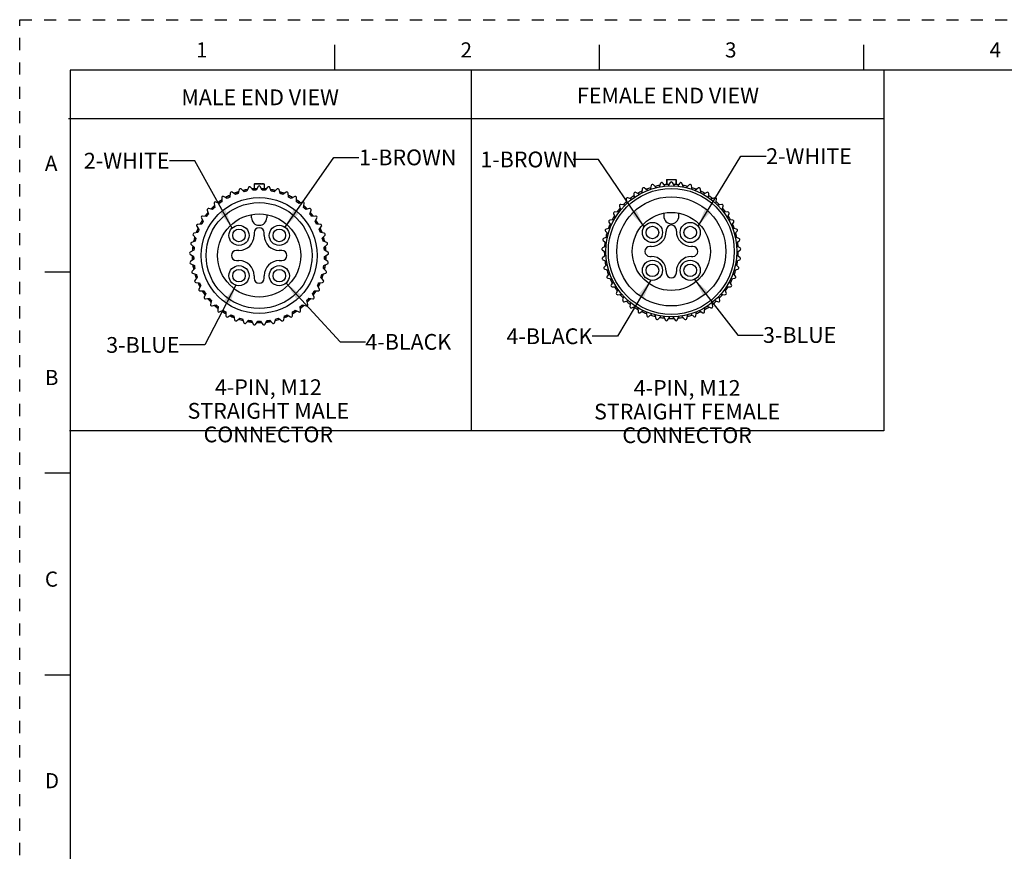
# Model space of a CAD drawing. Units: inches. Extents: x 0 to 22, y 0 to 17.
# Drawn here: x 0 to 9.8, y 8.7 to 17 of the extents above; entities that cross this region are included whole.
import ezdxf

# ---------------------------------------------------------------- set-up
doc = ezdxf.new("R2010")
doc.units = ezdxf.units.IN
doc.header["$LTSCALE"] = 1.21
doc.header["$MEASUREMENT"] = 0
doc.linetypes.add('HIDDEN', pattern=[0.2, 0.1, -0.1])
doc.layers.get('0').update_dxf_attribs({"linetype": 'CONTINUOUS'})
doc.layers.add('AXIS_PART', color=7, linetype='CONTINUOUS')
doc.layers.add('DEFAULT_2', color=8, linetype='HIDDEN')
doc.styles.get("Standard").update_dxf_attribs({"font": 'txt', "width": 0.8})
doc.styles.add('TEXTSTYLE_2', font='txt')
doc.dimstyles.get("Standard").update_dxf_attribs({"dimtxt": 0.15625, "dimasz": 0.1875, "dimexe": 0.18, "dimexo": 0.0625, "dimgap": 0.09, "dimtad": 0, "dimtih": 1, "dimtoh": 1, "dimzin": 4, "dimdsep": 46, "dimtxsty": 'STANDARD', "dimblk": '_FILLED', "dimblk1": '_FILLED', "dimblk2": '_FILLED', "dimcen": 0.09, "dimadec": 0, "dimazin": 0, "dimtol": 1, "dimtp": 0.05, "dimtm": 0.05, "dimtfac": 1, "dimtofl": 0, "dimtmove": 0, "dimatfit": 3, "dimldrblk": '_FILLED', "dimfxl": 1, "dimtolj": 1, "dimtzin": 4, "dimarcsym": 0})

# ---------------------------------------------------------------- blocks, each defined once
blk = doc.blocks.new('_FILLED')
at = {"color": 0, "linetype": 'BYBLOCK'}
blk.add_solid([(0, 0), (-1, 0.167), (-1, -0.167)], dxfattribs=at)

msp = doc.modelspace()

# ---------------------------------------------------------------- linework, layer by layer
at = {"color": 7, "linetype": 'CONTINUOUS'}
for p, q in [((3.125, 16.75), (3.125, 16.5)), ((5.75, 16.75), (5.75, 16.5)), ((8.375, 16.75), (8.375, 16.5)), ((0.5, 16.5), (0.5, 0.5)), ((21.495, 16.5), (0.5, 16.5)), ((2.328, 15.3727), (2.328, 15.3227)), ((2.328, 15.3727), (2.4247, 15.3727)), ((2.3315, 15.3752), (2.3498, 15.3752)), ((2.3655, 15.3439), (2.3456, 15.3095)), ((2.3513, 15.3752), (2.4013, 15.3752)), ((2.407, 15.3095), (2.3871, 15.3439)), ((2.4069, 15.3752), (2.4211, 15.3752)), ((2.4247, 15.3727), (2.4247, 15.3227)), ((6.2677, 15.3555), (6.2581, 15.3169)), ((6.3172, 15.3338), (6.2885, 15.3615)), ((6.3607, 15.3768), (6.3458, 15.3399)), ((6.4067, 15.3485), (6.3821, 15.3798)), ((6.4182, 15.4137), (6.4182, 15.3648)), ((6.4182, 15.4137), (6.4218, 15.4137)), ((6.4218, 15.4162), (6.4218, 15.3648)), ((6.4218, 15.4162), (6.5114, 15.4162)), ((6.4558, 15.385), (6.4359, 15.3505)), ((6.4973, 15.3505), (6.4774, 15.385)), ((6.5114, 15.4162), (6.5114, 15.3648)), ((6.5148, 15.4137), (6.5149, 15.4137)), ((6.5149, 15.4137), (6.5149, 15.3648)), ((6.551, 15.3798), (6.5265, 15.3485)), ((6.5874, 15.3399), (6.5725, 15.3768)), ((6.6446, 15.3615), (6.616, 15.3338)), ((6.6751, 15.3169), (6.6655, 15.3555)), ((2.0583, 15.2271), (2.0232, 15.2458)), ((2.0883, 15.2804), (2.0842, 15.2408)), ((2.1403, 15.2658), (2.1081, 15.2892)), ((2.1774, 15.3145), (2.1678, 15.2758)), ((2.2269, 15.2928), (2.1982, 15.3204)), ((2.2704, 15.3358), (2.2555, 15.2989)), ((2.3164, 15.3074), (2.2919, 15.3388)), ((2.328, 15.3227), (2.3532, 15.3227)), ((2.3994, 15.3227), (2.4247, 15.3227)), ((2.4607, 15.3388), (2.4362, 15.3074)), ((2.4971, 15.2989), (2.4822, 15.3358)), ((2.5544, 15.3204), (2.5257, 15.2928)), ((2.5848, 15.2758), (2.5752, 15.3145)), ((2.6445, 15.2892), (2.6123, 15.2658)), ((2.6685, 15.2408), (2.6643, 15.2804)), ((2.7295, 15.2458), (2.6943, 15.2271)), ((6.0951, 15.2754), (6.0965, 15.2356)), ((6.1486, 15.2681), (6.1134, 15.2868)), ((6.1786, 15.3215), (6.1744, 15.2819)), ((6.2306, 15.3069), (6.1984, 15.3303)), ((6.7348, 15.3303), (6.7026, 15.3069)), ((6.7587, 15.2819), (6.7546, 15.3215)), ((6.8197, 15.2868), (6.7846, 15.2681)), ((6.8367, 15.2356), (6.8381, 15.2754)), ((1.9285, 15.177), (1.9354, 15.1378)), ((1.9825, 15.1773), (1.9451, 15.1909)), ((2.0048, 15.2343), (2.0062, 15.1945)), ((2.7464, 15.1945), (2.7478, 15.2343)), ((2.8075, 15.1909), (2.7701, 15.1773)), ((2.8172, 15.1378), (2.8241, 15.177)), ((5.9512, 15.1507), (5.9635, 15.1129)), ((6.0046, 15.1585), (5.9657, 15.1668)), ((6.0188, 15.2181), (6.0257, 15.1789)), ((6.0728, 15.2184), (6.0354, 15.232)), ((6.8978, 15.232), (6.8604, 15.2184)), ((6.9075, 15.1789), (6.9144, 15.2181)), ((6.9675, 15.1668), (6.9285, 15.1585)), ((6.9697, 15.1129), (6.982, 15.1507)), ((1.8552, 15.0487), (1.8155, 15.0515)), ((1.8609, 15.1097), (1.8732, 15.0718)), ((1.9144, 15.1175), (1.8754, 15.1258)), ((2.3013, 15.0352), (2.3013, 15.0658)), ((2.4513, 15.0658), (2.4513, 15.0352)), ((2.8772, 15.1258), (2.8383, 15.1175)), ((2.8794, 15.0718), (2.8917, 15.1097)), ((2.9371, 15.0515), (2.8974, 15.0487)), ((5.8937, 15.0746), (5.9111, 15.0388)), ((5.9455, 15.0898), (5.9058, 15.0926)), ((6.3916, 15.0814), (6.3916, 15.0512)), ((6.5416, 15.0512), (6.5416, 15.0814)), ((7.0274, 15.0926), (6.9877, 15.0898)), ((7.022, 15.0388), (7.0395, 15.0746)), ((1.757, 14.9502), (1.7793, 14.9172)), ((1.8062, 14.9724), (1.7665, 14.9697)), ((1.8034, 15.0336), (1.8209, 14.9978)), ((2.9318, 14.9978), (2.9492, 15.0336)), ((2.9861, 14.9697), (2.9464, 14.9724)), ((2.9733, 14.9172), (2.9956, 14.9502)), ((5.8473, 14.9913), (5.8696, 14.9582)), ((5.8965, 15.0135), (5.8568, 15.0107)), ((7.0764, 15.0107), (7.0367, 15.0135)), ((7.0636, 14.9582), (7.0859, 14.9913)), ((1.7227, 14.8612), (1.7493, 14.8316)), ((1.7683, 14.8901), (1.7294, 14.8818)), ((2.3263, 14.8852), (2.3263, 14.8602)), ((2.4263, 14.8602), (2.4263, 14.8852)), ((3.0232, 14.8818), (2.9843, 14.8901)), ((3.0033, 14.8316), (3.0299, 14.8612)), ((5.813, 14.9022), (5.8396, 14.8727)), ((5.8586, 14.9311), (5.8196, 14.9228)), ((6.4166, 14.9137), (6.4166, 14.9012)), ((6.5166, 14.9012), (6.5166, 14.9137)), ((7.1135, 14.9228), (7.0746, 14.9311)), ((7.0936, 14.8727), (7.1202, 14.9022)), ((1.7011, 14.7683), (1.7316, 14.7427)), ((1.7422, 14.8032), (1.7048, 14.7896)), ((3.0478, 14.7896), (3.0104, 14.8032)), ((3.0211, 14.7427), (3.0516, 14.7683)), ((5.8188, 14.7546), (5.7836, 14.7359)), ((5.7913, 14.8093), (5.8218, 14.7837)), ((5.8325, 14.8443), (5.7951, 14.8306)), ((7.1381, 14.8306), (7.1007, 14.8443)), ((7.1113, 14.7837), (7.1418, 14.8093)), ((7.1495, 14.7359), (7.1144, 14.7546)), ((1.6926, 14.6732), (1.7264, 14.6521)), ((1.7285, 14.7136), (1.6934, 14.6949)), ((2.1763, 14.7102), (2.1513, 14.7102)), ((2.6013, 14.7102), (2.5763, 14.7102)), ((3.0593, 14.6949), (3.0241, 14.7136)), ((3.0263, 14.6521), (3.06, 14.6732)), ((5.7829, 14.7143), (5.8166, 14.6932)), ((5.8177, 14.6639), (5.7854, 14.6405)), ((6.2666, 14.7512), (6.2541, 14.7512)), ((6.6791, 14.7512), (6.6666, 14.7512)), ((7.1477, 14.6405), (7.1155, 14.6639)), ((7.1165, 14.6932), (7.1503, 14.7143)), ((1.7274, 14.6229), (1.6952, 14.5995)), ((1.6974, 14.578), (1.7338, 14.5618)), ((2.1513, 14.6102), (2.1763, 14.6102)), ((2.5763, 14.6102), (2.6013, 14.6102)), ((3.0188, 14.5618), (3.0552, 14.578)), ((3.0574, 14.5995), (3.0252, 14.6229)), ((5.7877, 14.619), (5.8241, 14.6028)), ((5.8292, 14.574), (5.8005, 14.5463)), ((6.2541, 14.6512), (6.2666, 14.6512)), ((6.6666, 14.6512), (6.6791, 14.6512)), ((7.1326, 14.5463), (7.104, 14.574)), ((7.1091, 14.6028), (7.1455, 14.619)), ((0.25, 14.5), (0.5, 14.5)), ((1.7389, 14.5329), (1.7103, 14.5053)), ((1.7155, 14.4843), (1.7538, 14.4733)), ((2.9989, 14.4733), (3.0371, 14.4843)), ((3.0424, 14.5053), (3.0137, 14.5329)), ((5.8058, 14.5253), (5.844, 14.5144)), ((5.8531, 14.4865), (5.8286, 14.4551)), ((6.4166, 14.5012), (6.4166, 14.4887)), ((6.5166, 14.4887), (6.5166, 14.5012)), ((7.1046, 14.4551), (7.0801, 14.4865)), ((7.0891, 14.5144), (7.1274, 14.5253)), ((1.7628, 14.4455), (1.7383, 14.4141)), ((1.7464, 14.394), (1.7858, 14.3885)), ((2.3263, 14.4602), (2.3263, 14.4352)), ((2.4263, 14.4352), (2.4263, 14.4602)), ((2.9668, 14.3885), (3.0062, 14.394)), ((3.0143, 14.4141), (2.9898, 14.4455)), ((5.8367, 14.4351), (5.8761, 14.4295)), ((5.8889, 14.4032), (5.869, 14.3687)), ((7.0641, 14.3687), (7.0442, 14.4032)), ((7.0571, 14.4295), (7.0965, 14.4351)), ((1.7987, 14.3622), (1.7788, 14.3277)), ((1.7896, 14.3089), (1.8294, 14.3089)), ((1.8458, 14.2847), (1.8308, 14.2478)), ((2.9218, 14.2478), (2.9069, 14.2847)), ((2.9232, 14.3089), (2.963, 14.3089)), ((2.9739, 14.3277), (2.954, 14.3622)), ((5.8799, 14.35), (5.9197, 14.35)), ((5.936, 14.3257), (5.9211, 14.2888)), ((5.9344, 14.2718), (5.9739, 14.2773)), ((6.9593, 14.2773), (6.9987, 14.2718)), ((7.0121, 14.2888), (6.9971, 14.3257)), ((7.0135, 14.35), (7.0533, 14.35)), ((1.8442, 14.2307), (1.8836, 14.2362)), ((1.9032, 14.2145), (1.8935, 14.1759)), ((1.9091, 14.1608), (1.9474, 14.1718)), ((2.8052, 14.1718), (2.8435, 14.1608)), ((2.8591, 14.1759), (2.8494, 14.2145)), ((2.869, 14.2362), (2.9084, 14.2307)), ((5.9935, 14.2555), (5.9838, 14.2169)), ((5.9994, 14.2019), (6.0377, 14.2128)), ((6.0601, 14.194), (6.0559, 14.1544)), ((6.8772, 14.1544), (6.8731, 14.194)), ((6.8955, 14.2128), (6.9338, 14.2019)), ((6.9493, 14.2169), (6.9397, 14.2555)), ((1.9698, 14.153), (1.9657, 14.1134)), ((1.9832, 14.1007), (2.0195, 14.1169)), ((2.0444, 14.1014), (2.0457, 14.0616)), ((2.0649, 14.0514), (2.0986, 14.0725)), ((2.654, 14.0725), (2.6878, 14.0514)), ((2.7069, 14.0616), (2.7083, 14.1014)), ((2.7331, 14.1169), (2.7694, 14.1007)), ((2.787, 14.1134), (2.7828, 14.153)), ((6.0734, 14.1417), (6.1098, 14.1579)), ((6.1346, 14.1424), (6.136, 14.1026)), ((6.1551, 14.0924), (6.1889, 14.1135)), ((6.2156, 14.1016), (6.2226, 14.0624)), ((6.2429, 14.055), (6.2734, 14.0806)), ((6.3015, 14.0725), (6.3138, 14.0347)), ((6.6193, 14.0347), (6.6316, 14.0725)), ((6.6598, 14.0806), (6.6903, 14.055)), ((6.7106, 14.0624), (6.7175, 14.1016)), ((6.7443, 14.1135), (6.778, 14.0924)), ((6.7971, 14.1026), (6.7985, 14.1424)), ((6.8234, 14.1579), (6.8597, 14.1417)), ((2.1254, 14.0606), (2.1323, 14.0214)), ((2.1526, 14.014), (2.1831, 14.0396)), ((2.2113, 14.0315), (2.2236, 13.9936)), ((2.2447, 13.9891), (2.2714, 14.0187)), ((2.3004, 14.0147), (2.3178, 13.9789)), ((2.3394, 13.9774), (2.3617, 14.0104)), ((2.3909, 14.0104), (2.4132, 13.9774)), ((2.4348, 13.9789), (2.4523, 14.0147)), ((2.4812, 14.0187), (2.5079, 13.9891)), ((2.5291, 13.9936), (2.5414, 14.0315)), ((2.5695, 14.0396), (2.6, 14.014)), ((2.6203, 14.0214), (2.6273, 14.0606)), ((6.335, 14.0302), (6.3617, 14.0598)), ((6.3906, 14.0557), (6.4081, 14.0199)), ((6.4297, 14.0184), (6.452, 14.0514)), ((6.4812, 14.0514), (6.5035, 14.0184)), ((6.5251, 14.0199), (6.5425, 14.0557)), ((6.5715, 14.0598), (6.5982, 14.0302)), ((0.5, 12.5), (0.25, 12.5)), ((0.25, 10.5), (0.5, 10.5))]:
    msp.add_line(p, q, dxfattribs=at)
at = {"color": 2, "linetype": 'CONTINUOUS'}
for p, q in [((4.4799, 16.4937), (4.4799, 12.9196)), ((8.5759, 16.4937), (8.5759, 12.9196)), ((8.5759, 16.017), (0.4857, 16.017)), ((8.5759, 12.9196), (0.4946, 12.9196))]:
    msp.add_line(p, q, dxfattribs=at)
at = {"color": 7, "linetype": 'CONTINUOUS'}
for centre, radius in [((6.4666, 14.7012), 0.65), ((2.3763, 14.6602), 0.575), ((2.3763, 14.6602), 0.525), ((2.3763, 14.6602), 0.4125), ((6.4666, 14.7012), 0.3875), ((6.2791, 14.8887), 0.0625), ((6.6541, 14.8887), 0.0625), ((6.2791, 14.5137), 0.0625), ((6.6541, 14.5137), 0.0625)]:
    msp.add_circle(centre, radius, dxfattribs=at)
for centre, radius, start, end in [((2.282, 15.3311), 0.0125, 38, 158), ((2.3763, 15.3377), 0.0125, 30, 150), ((2.4706, 15.3311), 0.0125, 22, 142), ((6.2798, 15.3525), 0.0125, 46, 166), ((6.4666, 14.7012), 0.665, 100.13973, 104.03398), ((6.3723, 15.3722), 0.0125, 38, 158), ((6.4666, 14.7012), 0.665, 92.0421, 95.83287), ((6.4666, 15.3787), 0.0125, 30, 150), ((6.4666, 14.7012), 0.665, 84.16713, 87.9579), ((6.5609, 15.3722), 0.0125, 22, 142), ((6.4666, 14.7012), 0.665, 75.96602, 79.86027), ((6.6533, 15.3525), 0.0125, 14, 134), ((2.0173, 15.2348), 0.0125, 62, 182), ((2.3763, 14.6602), 0.665, 116.10384, 119.99984), ((2.3763, 14.6602), 0.6625, 116.14517, 119.98065), ((2.1007, 15.2791), 0.0125, 54, 174), ((2.3763, 14.6602), 0.665, 108.10123, 111.81485), ((2.3763, 14.6602), 0.6625, 108.09754, 111.90246), ((2.3763, 14.6602), 0.65, 108.70983, 111.29017), ((2.1896, 15.3115), 0.0125, 46, 166), ((2.3763, 14.6602), 0.665, 100.13973, 104.03398), ((2.3763, 14.6602), 0.6625, 99.99999, 103.85483), ((2.3763, 14.6602), 0.65, 100.70983, 103.29017), ((2.3763, 14.6602), 0.665, 93.85647, 95.83287), ((2.3763, 14.6602), 0.6625, 92.11424, 95.8467), ((2.3763, 14.6602), 0.65, 92.70983, 95.29017), ((2.3763, 14.6602), 0.6625, 84.1533, 87.88576), ((2.3763, 14.6602), 0.65, 84.70983, 87.29017), ((2.3763, 14.6602), 0.665, 84.16713, 85.82993), ((2.3763, 14.6602), 0.6625, 76.14517, 80.00001), ((2.3763, 14.6602), 0.665, 75.96602, 79.86027), ((2.3763, 14.6602), 0.65, 76.70983, 79.29017), ((2.5631, 15.3115), 0.0125, 14, 134), ((2.3763, 14.6602), 0.665, 68.1526, 71.9875), ((2.3763, 14.6602), 0.6625, 68.09754, 71.90247), ((2.3763, 14.6602), 0.65, 68.70983, 71.29017), ((2.6519, 15.2791), 0.0125, 6, 126), ((2.3763, 14.6602), 0.6625, 60.01935, 63.85483), ((2.3763, 14.6602), 0.665, 60.0001, 63.89617), ((2.7353, 15.2348), 0.0125, 358, 118), ((6.4666, 14.7012), 0.665, 124.14469, 127.80708), ((6.1076, 15.2758), 0.0125, 62, 182), ((6.4666, 14.7012), 0.665, 116.10384, 119.99984), ((6.191, 15.3202), 0.0125, 54, 174), ((6.4666, 14.7012), 0.665, 108.10123, 111.81485), ((6.4666, 14.7012), 0.665, 68.18516, 71.89877), ((6.7421, 15.3202), 0.0125, 6, 126), ((6.4666, 14.7012), 0.665, 60.00008, 63.89616), ((6.8256, 15.2758), 0.0125, 358, 118), ((6.4666, 14.7012), 0.665, 52.19291, 55.8553), ((2.3763, 14.6602), 0.665, 132.06024, 136.04679), ((2.3763, 14.6602), 0.6625, 132.11424, 135.8467), ((1.9408, 15.1792), 0.0125, 70, 190), ((2.3763, 14.6602), 0.665, 124.1447, 127.80709), ((2.3763, 14.6602), 0.6625, 124.15331, 127.88576), ((2.3763, 14.6602), 0.65, 124.70983, 127.29017), ((2.3763, 14.6602), 0.65, 116.70983, 119.29017), ((2.3763, 14.6602), 0.65, 60.70983, 63.29017), ((2.3763, 14.6602), 0.65, 52.70983, 55.29017), ((2.3763, 14.6602), 0.6625, 52.11424, 55.84669), ((2.3763, 14.6602), 0.665, 52.19291, 55.91617), ((2.8118, 15.1792), 0.0125, 350, 110), ((2.3763, 14.6602), 0.6625, 44.1533, 47.88576), ((2.3763, 14.6602), 0.665, 43.85101, 47.93974), ((5.9631, 15.1546), 0.0125, 78, 198), ((6.4666, 14.7012), 0.665, 132.06023, 136.04679), ((6.0311, 15.2202), 0.0125, 70, 190), ((6.9021, 15.2202), 0.0125, 350, 110), ((6.4666, 14.7012), 0.665, 43.95319, 47.93974), ((6.9701, 15.1546), 0.0125, 342, 102), ((1.8146, 15.0391), 0.0125, 86, 206), ((2.3763, 14.6602), 0.665, 140.1737, 143.81053), ((2.3763, 14.6602), 0.6625, 140.01935, 143.85483), ((2.3763, 14.6602), 0.65, 140.70983, 143.29017), ((1.8728, 15.1135), 0.0125, 78, 198), ((2.3763, 14.6602), 0.65, 132.70983, 135.29017), ((2.3763, 14.6602), 0.65, 44.70983, 47.29017), ((2.8798, 15.1135), 0.0125, 342, 102), ((2.3763, 14.6602), 0.65, 36.70983, 39.29017), ((2.3763, 14.6602), 0.6625, 36.14517, 39.98065), ((2.3763, 14.6602), 0.665, 36.18944, 39.86415), ((2.938, 15.0391), 0.0125, 334, 94), ((6.4666, 14.7012), 0.665, 148.00977, 151.99018), ((5.9049, 15.0801), 0.0125, 86, 206), ((6.4666, 14.7012), 0.665, 140.1737, 143.81052), ((6.4666, 15.0512), 0.075, 180, 360), ((6.4666, 14.7012), 0.665, 36.18943, 39.82628), ((7.0283, 15.0801), 0.0125, 334, 94), ((6.4666, 14.7012), 0.665, 28.0098, 31.99021), ((1.7674, 14.9572), 0.0125, 94, 214), ((2.3763, 14.6602), 0.665, 148.00976, 151.99017), ((2.3763, 14.6602), 0.6625, 148.09754, 151.90246), ((2.3763, 14.6602), 0.65, 148.70983, 151.29017), ((2.3763, 15.0352), 0.075, 180, 360), ((2.3763, 14.6602), 0.65, 28.70983, 31.29017), ((2.3763, 14.6602), 0.6625, 28.09754, 31.90246), ((2.3763, 14.6602), 0.665, 27.95144, 31.99022), ((2.9852, 14.9572), 0.0125, 326, 86), ((6.4666, 14.7012), 0.665, 156.18946, 159.82628), ((5.8577, 14.9982), 0.0125, 94, 214), ((6.4666, 14.9137), 0.05, 0, 180), ((6.4666, 14.7012), 0.665, 20.17371, 23.81056), ((7.0755, 14.9982), 0.0125, 326, 86), ((1.732, 14.8696), 0.0125, 102, 222), ((2.3763, 14.6602), 0.665, 156.18943, 159.82626), ((2.3763, 14.6602), 0.6625, 156.14517, 159.98065), ((2.3763, 14.6602), 0.65, 156.70983, 159.29017), ((2.1763, 14.8602), 0.15, 270, 360), ((2.3763, 14.8852), 0.05, 0, 180), ((2.5763, 14.8602), 0.15, 180, 270), ((2.3763, 14.6602), 0.65, 20.70983, 23.29017), ((2.3763, 14.6602), 0.6625, 20.01935, 23.85483), ((2.3763, 14.6602), 0.665, 20.17371, 23.83096), ((3.0206, 14.8696), 0.0125, 318, 78), ((5.8222, 14.9106), 0.0125, 102, 222), ((6.4666, 14.7012), 0.665, 163.95321, 167.93978), ((6.2666, 14.9012), 0.15, 270, 360), ((6.6666, 14.9012), 0.15, 180, 270), ((6.4666, 14.7012), 0.665, 12.06027, 16.04683), ((7.1109, 14.9106), 0.0125, 318, 78), ((1.7091, 14.7778), 0.0125, 110, 230), ((2.3763, 14.6602), 0.665, 163.9532, 167.93976), ((2.3763, 14.6602), 0.6625, 164.1533, 167.88576), ((2.3763, 14.6602), 0.65, 164.70983, 167.29017), ((2.3763, 14.6602), 0.65, 12.70983, 15.29017), ((2.3763, 14.6602), 0.6625, 12.11424, 15.8467), ((2.3763, 14.6602), 0.665, 12.0144, 16.04682), ((3.0435, 14.7778), 0.0125, 310, 70), ((5.7994, 14.8189), 0.0125, 110, 230), ((6.4666, 14.7012), 0.665, 172.19294, 175.85531), ((6.4666, 14.7012), 0.665, 4.14469, 7.80709), ((7.1338, 14.8189), 0.0125, 310, 70), ((1.6992, 14.6838), 0.0125, 118, 238), ((2.3763, 14.6602), 0.665, 180.00033, 183.8962), ((2.3763, 14.6602), 0.665, 172.19296, 175.85532), ((2.3763, 14.6602), 0.6625, 179.99991, 183.85483), ((2.3763, 14.6602), 0.6625, 172.11424, 175.8467), ((2.3763, 14.6602), 0.65, 172.70983, 175.29017), ((2.1513, 14.6602), 0.05, 90, 270), ((2.6013, 14.6602), 0.05, 270, 90), ((2.3763, 14.6602), 0.65, 4.70983, 7.29017), ((2.3763, 14.6602), 0.6625, 4.1533, 7.88576), ((2.3763, 14.6602), 0.665, 4.1447, 7.80711), ((2.3763, 14.6602), 0.6625, 356.14517, 360), ((2.3763, 14.6602), 0.665, 356.06941, 0.06128), ((3.0534, 14.6838), 0.0125, 302, 62), ((5.7895, 14.7249), 0.0125, 118, 238), ((6.4666, 14.7012), 0.665, 180.00025, 183.89617), ((6.2541, 14.7012), 0.05, 90, 270), ((6.6791, 14.7012), 0.05, 270, 90), ((6.4666, 14.7012), 0.665, 356.10386, 0.00025), ((7.1437, 14.7249), 0.0125, 302, 62), ((1.7025, 14.5894), 0.0125, 126, 246), ((2.3763, 14.6602), 0.665, 188.18516, 191.89876), ((2.3763, 14.6602), 0.6625, 188.09754, 191.90246), ((2.3763, 14.6602), 0.65, 180.70983, 183.29017), ((2.3763, 14.6602), 0.65, 188.70983, 191.29017), ((2.1763, 14.4602), 0.15, 0, 90), ((2.5763, 14.4602), 0.15, 90, 180), ((2.3763, 14.6602), 0.65, 348.70983, 351.29017), ((2.3763, 14.6602), 0.6625, 348.09754, 351.90246), ((2.3763, 14.6602), 0.65, 356.70983, 359.29017), ((2.3763, 14.6602), 0.665, 348.10124, 351.81487), ((3.0501, 14.5894), 0.0125, 294, 54), ((5.7928, 14.6304), 0.0125, 126, 246), ((6.4666, 14.7012), 0.665, 188.18516, 191.89877), ((6.2666, 14.5012), 0.15, 0, 90), ((6.6666, 14.5012), 0.15, 90, 180), ((6.4666, 14.7012), 0.665, 348.10124, 351.81488), ((7.1404, 14.6304), 0.0125, 294, 54), ((1.7189, 14.4963), 0.0125, 134, 254), ((2.3763, 14.6602), 0.665, 195.96601, 199.86026), ((2.3763, 14.6602), 0.6625, 196.14516, 199.99989), ((2.3763, 14.6602), 0.65, 196.70983, 199.29017), ((2.3763, 14.6602), 0.65, 340.70983, 343.29017), ((2.3763, 14.6602), 0.6625, 339.99993, 343.85483), ((2.3763, 14.6602), 0.665, 340.11535, 344.36176), ((3.0337, 14.4963), 0.0125, 286, 46), ((5.8092, 14.5373), 0.0125, 134, 254), ((6.4666, 14.7012), 0.665, 195.96601, 199.86027), ((6.4666, 14.4887), 0.05, 180, 360), ((6.4666, 14.7012), 0.665, 340.13978, 344.03396), ((7.124, 14.5373), 0.0125, 286, 46), ((1.7481, 14.4064), 0.0125, 142, 262), ((2.3763, 14.6602), 0.665, 204.16714, 207.95789), ((2.3763, 14.6602), 0.6625, 204.1533, 207.88576), ((2.3763, 14.6602), 0.65, 204.70983, 207.29017), ((2.3763, 14.4352), 0.05, 180, 360), ((2.3763, 14.6602), 0.65, 332.70983, 335.29017), ((2.3763, 14.6602), 0.6625, 332.11424, 335.8467), ((2.3763, 14.6602), 0.665, 332.0421, 335.83283), ((3.0045, 14.4064), 0.0125, 278, 38), ((5.8384, 14.4474), 0.0125, 142, 262), ((6.4666, 14.7012), 0.665, 204.16713, 207.95789), ((5.8799, 14.3625), 0.0125, 150, 270), ((7.0533, 14.3625), 0.0125, 270, 30), ((6.4666, 14.7012), 0.665, 332.04211, 335.83286), ((7.0948, 14.4474), 0.0125, 278, 38), ((1.7896, 14.3214), 0.0125, 150, 270), ((2.3763, 14.6602), 0.665, 212.04209, 215.83289), ((2.3763, 14.6602), 0.6625, 212.11424, 215.84671), ((2.3763, 14.6602), 0.65, 212.70983, 215.29017), ((2.3763, 14.6602), 0.65, 324.70983, 327.29017), ((2.3763, 14.6602), 0.6625, 324.1533, 327.88577), ((2.3763, 14.6602), 0.665, 324.15108, 327.99591), ((2.963, 14.3214), 0.0125, 270, 30), ((6.4666, 14.7012), 0.665, 212.04209, 215.83288), ((5.9327, 14.2841), 0.0125, 158, 278), ((6.4666, 14.7012), 0.665, 220.13974, 224.03396), ((6.4666, 14.7012), 0.665, 315.96605, 319.86022), ((7.0005, 14.2841), 0.0125, 262, 22), ((6.4666, 14.7012), 0.665, 324.1671, 327.95789), ((1.8424, 14.2431), 0.0125, 158, 278), ((2.3763, 14.6602), 0.665, 220.13974, 224.03396), ((2.3763, 14.6602), 0.6625, 220.01935, 223.85484), ((2.3763, 14.6602), 0.65, 220.70983, 223.29017), ((1.9057, 14.1728), 0.0125, 166, 286), ((2.3763, 14.6602), 0.65, 228.70983, 231.29017), ((2.3763, 14.6602), 0.65, 308.70983, 311.29017), ((2.8469, 14.1728), 0.0125, 254, 14), ((2.3763, 14.6602), 0.65, 316.70983, 319.29017), ((2.3763, 14.6602), 0.6625, 316.14517, 319.98065), ((2.3763, 14.6602), 0.665, 315.96605, 319.86023), ((2.9102, 14.2431), 0.0125, 262, 22), ((5.996, 14.2139), 0.0125, 166, 286), ((6.4666, 14.7012), 0.665, 228.10122, 231.81485), ((6.4666, 14.7012), 0.665, 308.18513, 311.89878), ((6.9372, 14.2139), 0.0125, 254, 14), ((2.3763, 14.6602), 0.665, 228.10121, 231.81484), ((2.3763, 14.6602), 0.6625, 228.09754, 231.90246), ((1.9781, 14.1121), 0.0125, 174, 294), ((2.3763, 14.6602), 0.665, 236.10384, 240.0001), ((2.3763, 14.6602), 0.6625, 236.14517, 239.98064), ((2.3763, 14.6602), 0.65, 236.70983, 239.29017), ((2.3763, 14.6602), 0.65, 244.70983, 247.29017), ((2.3763, 14.6602), 0.65, 292.70983, 295.29017), ((2.3763, 14.6602), 0.665, 299.7447, 303.89616), ((2.3763, 14.6602), 0.6625, 300.01936, 303.85483), ((2.3763, 14.6602), 0.65, 300.70983, 303.29017), ((2.7745, 14.1121), 0.0125, 246, 6), ((2.3763, 14.6602), 0.6625, 308.09754, 311.90246), ((2.3763, 14.6602), 0.665, 308.18514, 311.92188), ((6.0684, 14.1531), 0.0125, 174, 294), ((6.4666, 14.7012), 0.665, 236.10384, 240.00008), ((6.1485, 14.103), 0.0125, 182, 302), ((6.4666, 14.7012), 0.665, 244.14469, 247.80709), ((6.4666, 14.7012), 0.665, 292.19291, 295.85532), ((6.7847, 14.103), 0.0125, 238, 358), ((6.4666, 14.7012), 0.665, 299.99984, 303.89615), ((6.8648, 14.1531), 0.0125, 246, 6), ((2.0582, 14.062), 0.0125, 182, 302), ((2.3763, 14.6602), 0.665, 244.14469, 247.80709), ((2.3763, 14.6602), 0.6625, 244.1533, 247.88576), ((2.1446, 14.0236), 0.0125, 190, 310), ((2.3763, 14.6602), 0.665, 252.06027, 256.05489), ((2.3763, 14.6602), 0.6625, 252.11423, 255.84669), ((2.3763, 14.6602), 0.65, 252.70983, 255.29017), ((2.2354, 13.9975), 0.0125, 198, 318), ((2.3763, 14.6602), 0.6625, 260, 263.85483), ((2.3763, 14.6602), 0.665, 260.16666, 263.81542), ((2.3763, 14.6602), 0.65, 260.70983, 263.29017), ((2.329, 13.9843), 0.0125, 206, 326), ((2.3763, 14.6602), 0.665, 268.00878, 271.99021), ((2.3763, 14.6602), 0.6625, 268.09754, 271.90246), ((2.3763, 14.6602), 0.65, 268.70983, 271.29017), ((2.4236, 13.9843), 0.0125, 214, 334), ((2.3763, 14.6602), 0.6625, 276.14517, 279.99999), ((2.3763, 14.6602), 0.665, 276.18943, 279.82628), ((2.3763, 14.6602), 0.65, 276.70983, 279.29017), ((2.5172, 13.9975), 0.0125, 222, 342), ((2.3763, 14.6602), 0.665, 283.95318, 287.93973), ((2.3763, 14.6602), 0.6625, 284.1533, 287.88576), ((2.3763, 14.6602), 0.65, 284.70983, 287.29017), ((2.608, 14.0236), 0.0125, 230, 350), ((2.3763, 14.6602), 0.6625, 292.11424, 295.8467), ((2.3763, 14.6602), 0.665, 292.19291, 295.85532), ((2.6944, 14.062), 0.0125, 238, 358), ((6.2349, 14.0646), 0.0125, 190, 310), ((6.4666, 14.7012), 0.665, 252.06027, 256.04682), ((6.3257, 14.0385), 0.0125, 198, 318), ((6.4666, 14.7012), 0.665, 260.17372, 263.81057), ((6.4193, 14.0254), 0.0125, 206, 326), ((6.4666, 14.7012), 0.665, 268.00979, 271.99021), ((6.5138, 14.0254), 0.0125, 214, 334), ((6.4666, 14.7012), 0.665, 276.18943, 279.82628), ((6.6074, 14.0385), 0.0125, 222, 342), ((6.4666, 14.7012), 0.665, 283.95318, 287.93973), ((6.6983, 14.0646), 0.0125, 230, 350)]:
    msp.add_arc(centre, radius, start, end, dxfattribs=at)
at = {"layer": 'AXIS_PART', "color": 7, "linetype": 'CONTINUOUS'}
for centre, radius in [((6.4666, 14.7012), 0.625), ((6.4666, 14.7012), 0.5413), ((2.1763, 14.8602), 0.1), ((2.5763, 14.8602), 0.1), ((6.2791, 14.8887), 0.1), ((6.6541, 14.8887), 0.1), ((2.1763, 14.8602), 0.0625), ((2.5763, 14.8602), 0.0625), ((2.1763, 14.4602), 0.1), ((2.5763, 14.4602), 0.1), ((6.2791, 14.5137), 0.1), ((6.6541, 14.5137), 0.1), ((2.1763, 14.4602), 0.0625), ((2.5763, 14.4602), 0.0625)]:
    msp.add_circle(centre, radius, dxfattribs=at)
at = {"layer": 'DEFAULT_2', "color": 8, "linetype": 'HIDDEN'}
for p, q in [((0, 0), (0, 17)), ((0, 17), (22, 17))]:
    msp.add_line(p, q, dxfattribs=at)

# ---------------------------------------------------------------- texts
at = {"color": 2, "linetype": 'CONTINUOUS', "char_height": 0.15, "attachment_point": 1, "line_spacing_factor": 0.9, "style": 'TEXTSTYLE_2'}
for s, insert, width in [('\\Q0.000018724;1', (1.75, 16.775), 0.0625), ('\\Q0.000018724;2', (4.375, 16.775), 0.1375), ('\\Q0.000018724;3', (7, 16.775), 0.1375), ('\\Q0.000018724;4', (9.625, 16.775), 0.15), ('\\Q0.000018724;A', (0.25, 15.65), 0.15), ('\\Q0.000018724;B', (0.25, 13.525), 0.1375), ('\\Q0.000018724;C', (0.25, 11.525), 0.15), ('\\Q0.000018724;D', (0.25, 9.525), 0.15)]:
    msp.add_mtext(s, dxfattribs=dict(at, insert=insert, width=width))
at = {"color": 2, "linetype": 'CONTINUOUS', "char_height": 0.15625, "line_spacing_factor": 0.9}
for s, insert, width, attachment_point in [('FEMALE END VIEW', (5.5301, 16.3251), 1.875, 1), ('MALE END VIEW', (1.6042, 16.3081), 1.625, 1), ('2-WHITE', (1.4873, 15.6795), 0.875, 3), ('1-BROWN', (3.3672, 15.7119), 0.875, 1), ('1-BROWN', (5.055, 15.6914), 0.875, 2), ('2-WHITE', (7.4079, 15.7247), 0.875, 1), ('4-BLACK', (3.4307, 13.8818), 0.875, 1), ('4-BLACK', (5.6823, 13.9378), 0.875, 3), ('3-BLUE', (7.3767, 13.9499), 0.75, 1), ('3-BLUE', (1.5862, 13.8513), 0.75, 3), ('4-PIN, M12\\PSTRAIGHT MALE CONNECTOR', (2.4676, 13.4322), 2.875, 2), ('4-PIN, M12\\PSTRAIGHT FEMALE CONNECTOR', (6.6234, 13.4246), 3.125, 2)]:
    msp.add_mtext(s, dxfattribs=dict(at, insert=insert, width=width, attachment_point=attachment_point))

# ---------------------------------------------------------------- leaders
at = {"color": 2, "linetype": 'CONTINUOUS'}
for points in [[(6.7323, 14.9511), (7.1579, 15.6466), (7.4079, 15.6466)], [(2.1073, 14.9326), (1.7373, 15.6014), (1.4873, 15.6014)], [(2.6351, 14.9411), (3.1172, 15.6338), (3.3672, 15.6338)], [(6.196, 14.9443), (5.7425, 15.6133), (5.4925, 15.6133)], [(2.1454, 14.3651), (1.8362, 13.7732), (1.5862, 13.7732)], [(2.6438, 14.3864), (3.1807, 13.8036), (3.4307, 13.8036)], [(6.2618, 14.4154), (5.9323, 13.8597), (5.6823, 13.8597)], [(6.6974, 14.4237), (7.1267, 13.8718), (7.3767, 13.8718)]]:
    msp.add_leader(points, dimstyle='STANDARD', override={"dimtad": 0}, dxfattribs=at)

doc.saveas('drawing.dxf')
